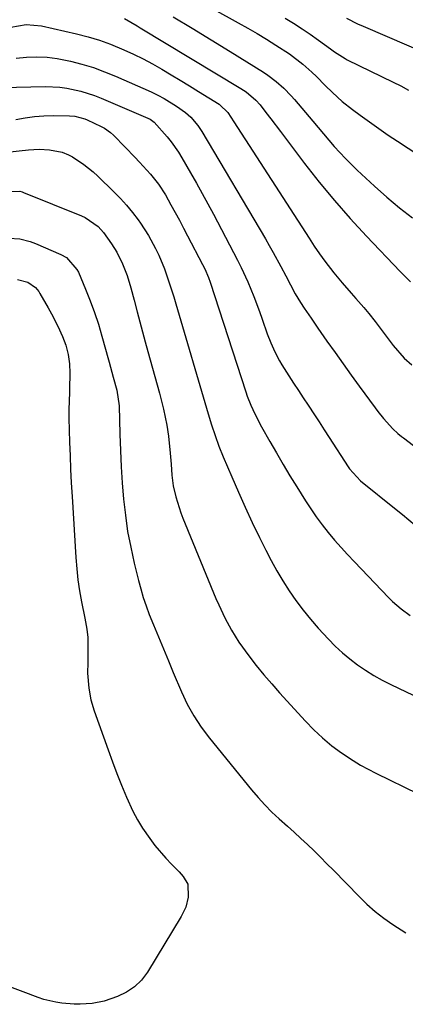
# Model space of a CAD drawing. Units: inches. Extents: x 1875104 to 1880424, y 459190 to 464535.
# Drawn here: x 1876554 to 1876666, y 460672 to 460958 of the extents above; entities that cross this region are included whole.
import ezdxf

# ---------------------------------------------------------------- set-up
doc = ezdxf.new("R2010")
doc.units = ezdxf.units.IN
doc.header["$MEASUREMENT"] = 0
doc.layers.add('7', color=7, linetype='Continuous')
doc.layers.add('8', color=7, linetype='Continuous')

msp = doc.modelspace()

# ---------------------------------------------------------------- linework, layer by layer
at = {"layer": '7', "color": 18}
for points in [[(1876584.65, 460958.03, 1764), (1876588.3, 460955.93, 1764), (1876589.2, 460955.39, 1764), (1876618.44, 460937.76, 1764), (1876619.98, 460936.75, 1764), (1876622.79, 460934.35, 1764), (1876624, 460932.96, 1764), (1876625.71, 460930.75, 1764), (1876627.13, 460928.91, 1764), (1876629.96, 460925.22, 1764), (1876631.36, 460923.37, 1764), (1876636.93, 460916, 1764), (1876641.21, 460910.54, 1764), (1876645.61, 460905.19, 1764), (1876650.19, 460899.98, 1764), (1876654.89, 460894.88, 1764), (1876664.73, 460884.57, 1764), (1876667.65, 460881.64, 1764)], [(1876598.72, 460958.53, 1762), (1876604.29, 460955.25, 1762), (1876609.82, 460951.9, 1762), (1876615.32, 460948.5, 1762), (1876624.97, 460942.45, 1762), (1876626.23, 460941.62, 1762), (1876628.65, 460939.81, 1762), (1876630.92, 460937.81, 1762), (1876633.03, 460935.65, 1762), (1876634.03, 460934.52, 1762), (1876639.3, 460928.24, 1762), (1876642.4, 460924.58, 1762), (1876645.54, 460920.95, 1762), (1876648.79, 460917.42, 1762), (1876652.22, 460914.07, 1762), (1876657.25, 460909.43, 1762), (1876660.85, 460906.23, 1762), (1876664.51, 460903.12, 1762), (1876668.29, 460900.14, 1762)], [(1876631.29, 460958.19, 1758), (1876633.76, 460956.68, 1758), (1876636.2, 460955.12, 1758), (1876638.58, 460953.49, 1758), (1876640.94, 460951.8, 1758), (1876644.42, 460949.22, 1758), (1876645.6, 460948.37, 1758), (1876648.68, 460946.44, 1758), (1876649.32, 460946.1, 1758), (1876662.63, 460939.62, 1758), (1876664.9, 460938.48, 1758), (1876667.15, 460937.31, 1758)], [(1876649.13, 460958.2, 1756), (1876652.35, 460956.57, 1756), (1876653.99, 460955.82, 1756), (1876673.51, 460947.45, 1756)], [(1876551.61, 460955.52, 1766), (1876556.06, 460956.31, 1766), (1876560.55, 460955.94, 1766), (1876570.67, 460953.61, 1766), (1876574.02, 460952.74, 1766), (1876577.33, 460951.75, 1766), (1876580.57, 460950.58, 1766), (1876584.44, 460949, 1766), (1876587.26, 460947.71, 1766), (1876590.05, 460946.34, 1766), (1876592.79, 460944.88, 1766), (1876595.49, 460943.34, 1766), (1876598.16, 460941.75, 1766), (1876600.82, 460940.14, 1766), (1876603.48, 460938.52, 1766), (1876606.12, 460936.89, 1766), (1876612.09, 460933.18, 1766), (1876612.36, 460933.01, 1766), (1876614.59, 460930.73, 1766), (1876616.41, 460928.1, 1766), (1876638.22, 460894.24, 1766), (1876639.71, 460891.99, 1766), (1876641.25, 460889.78, 1766), (1876642.85, 460887.6, 1766), (1876645.44, 460884.26, 1766), (1876647.89, 460881.27, 1766), (1876650.42, 460878.35, 1766), (1876651.84, 460876.76, 1766), (1876654.1, 460874.13, 1766), (1876655.57, 460872.36, 1766), (1876657.39, 460870.09, 1766), (1876659.16, 460867.78, 1766), (1876660.91, 460865.46, 1766), (1876662.68, 460863.15, 1766), (1876665.9, 460859.43, 1766), (1876668.05, 460857.46, 1766)], [(1876553.19, 460946.57, 1768), (1876556.16, 460946.88, 1768), (1876559.16, 460946.93, 1768), (1876562.14, 460946.81, 1768), (1876565.09, 460946.43, 1768), (1876568.93, 460945.69, 1768), (1876572.27, 460944.81, 1768), (1876575.57, 460943.82, 1768), (1876578.81, 460942.63, 1768), (1876582.01, 460941.32, 1768), (1876592.35, 460936.74, 1768), (1876594.26, 460935.82, 1768), (1876596.14, 460934.85, 1768), (1876599.74, 460932.62, 1768), (1876602.36, 460930.79, 1768), (1876603.93, 460929.41, 1768), (1876605.95, 460927.01, 1768), (1876607.1, 460925.26, 1768), (1876625.53, 460894.13, 1768), (1876626.68, 460892.14, 1768), (1876627.82, 460890.14, 1768), (1876630, 460886.09, 1768), (1876631.45, 460883.31, 1768), (1876632.81, 460880.71, 1768), (1876634.2, 460878.12, 1768), (1876635.7, 460875.61, 1768), (1876636.82, 460873.91, 1768), (1876638.8, 460871.01, 1768), (1876639.8, 460869.57, 1768), (1876640.8, 460868.13, 1768), (1876643.44, 460864.4, 1768), (1876645.77, 460861.1, 1768), (1876648.11, 460857.81, 1768), (1876650.47, 460854.53, 1768), (1876652.83, 460851.26, 1768), (1876657.39, 460844.98, 1768), (1876658.18, 460843.92, 1768), (1876659.85, 460841.87, 1768), (1876662.53, 460838.95, 1768), (1876664.05, 460837.58, 1768), (1876665.1, 460836.72, 1768), (1876665.64, 460836.3, 1768), (1876671.07, 460832.09, 1768)], [(1876553.08, 460928.73, 1772), (1876555.77, 460929.22, 1772), (1876558.47, 460929.59, 1772), (1876561.19, 460929.79, 1772), (1876563.93, 460929.87, 1772), (1876568.65, 460929.84, 1772), (1876570.15, 460929.69, 1772), (1876573.08, 460928.9, 1772), (1876573.78, 460928.61, 1772), (1876577.87, 460926.74, 1772), (1876578.83, 460926.24, 1772), (1876580.6, 460924.98, 1772), (1876581.39, 460924.24, 1772), (1876584.83, 460920.71, 1772), (1876587.61, 460917.8, 1772), (1876588.98, 460916.34, 1772), (1876592.21, 460912.87, 1772), (1876594.54, 460910, 1772), (1876596.51, 460906.87, 1772), (1876598.09, 460904, 1772), (1876599.33, 460901.75, 1772), (1876600.55, 460899.49, 1772), (1876601.76, 460897.22, 1772), (1876602.96, 460894.95, 1772), (1876607.32, 460886.64, 1772), (1876607.94, 460885.4, 1772), (1876609, 460882.83, 1772), (1876609.46, 460881.52, 1772), (1876619.85, 460849.68, 1772), (1876620.3, 460848.36, 1772), (1876621.31, 460845.77, 1772), (1876622.45, 460843.23, 1772), (1876624.38, 460839.53, 1772), (1876626.82, 460835.25, 1772), (1876628.74, 460831.92, 1772), (1876630.69, 460828.6, 1772), (1876632.68, 460825.3, 1772), (1876634.69, 460822.02, 1772), (1876637.17, 460818.04, 1772), (1876638.72, 460815.65, 1772), (1876640.33, 460813.31, 1772), (1876642.04, 460811.03, 1772), (1876643.81, 460808.8, 1772), (1876645.65, 460806.62, 1772), (1876647.52, 460804.47, 1772), (1876649.44, 460802.37, 1772), (1876651.4, 460800.29, 1772), (1876661.34, 460789.95, 1772), (1876662.51, 460788.79, 1772), (1876664.98, 460786.62, 1772), (1876667.63, 460784.67, 1772)], [(1876550.42, 460919.21, 1774), (1876556.77, 460919.95, 1774), (1876559.81, 460920.12, 1774), (1876562.85, 460919.92, 1774), (1876566.49, 460919.27, 1774), (1876568.33, 460918.51, 1774), (1876569.48, 460917.86, 1774), (1876572.78, 460915.68, 1774), (1876575.54, 460913.51, 1774), (1876576.83, 460912.32, 1774), (1876581.53, 460907.77, 1774), (1876583.42, 460905.83, 1774), (1876585.24, 460903.83, 1774), (1876586.95, 460901.73, 1774), (1876588.58, 460899.57, 1774), (1876589.23, 460898.67, 1774), (1876591.58, 460895.06, 1774), (1876593.64, 460891.28, 1774), (1876594.56, 460889.31, 1774), (1876596.2, 460885.36, 1774), (1876597.62, 460881.32, 1774), (1876598.93, 460877.24, 1774), (1876599.55, 460875.19, 1774), (1876608.97, 460843.23, 1774), (1876609.94, 460840.08, 1774), (1876610.96, 460836.95, 1774), (1876612.07, 460833.86, 1774), (1876613.3, 460830.8, 1774), (1876615.78, 460824.95, 1774), (1876617.69, 460820.52, 1774), (1876619.66, 460816.12, 1774), (1876621.71, 460811.75, 1774), (1876623.8, 460807.4, 1774), (1876625.63, 460803.7, 1774), (1876627.2, 460800.66, 1774), (1876628.85, 460797.66, 1774), (1876630.62, 460794.72, 1774), (1876632.47, 460791.83, 1774), (1876634.43, 460789.03, 1774), (1876636.48, 460786.28, 1774), (1876638.66, 460783.64, 1774), (1876640.91, 460781.06, 1774), (1876643.89, 460777.81, 1774), (1876645.86, 460775.8, 1774), (1876647.9, 460773.87, 1774), (1876650.07, 460772.07, 1774), (1876652.31, 460770.36, 1774), (1876654.65, 460768.79, 1774), (1876657.03, 460767.29, 1774), (1876659.5, 460765.93, 1774), (1876662.01, 460764.65, 1774), (1876690.33, 460751.14, 1774)], [(1876551.11, 460907.82, 1776), (1876554.24, 460907.9, 1776), (1876554.89, 460907.73, 1776), (1876555.31, 460907.57, 1776), (1876572.14, 460900.81, 1776), (1876573.2, 460900.32, 1776), (1876576.96, 460897.66, 1776), (1876578.52, 460895.95, 1776), (1876580.85, 460892.61, 1776), (1876582.35, 460890.19, 1776), (1876584.04, 460886.79, 1776), (1876585.37, 460883.43, 1776), (1876586.47, 460879.85, 1776), (1876587.45, 460876.25, 1776), (1876588.33, 460872.87, 1776), (1876589.09, 460869.98, 1776), (1876589.85, 460867.09, 1776), (1876590.63, 460864.21, 1776), (1876591.42, 460861.33, 1776), (1876594.74, 460849.29, 1776), (1876595.91, 460844.63, 1776), (1876596.87, 460839.93, 1776), (1876597.4, 460836.81, 1776), (1876597.92, 460831.84, 1776), (1876598.13, 460828.66, 1776), (1876598.38, 460825.48, 1776), (1876598.8, 460822.32, 1776), (1876599.49, 460819.21, 1776), (1876600.99, 460814.51, 1776), (1876601.58, 460812.99, 1776), (1876611.17, 460789.67, 1776), (1876611.98, 460787.78, 1776), (1876613.73, 460784.06, 1776), (1876615.68, 460780.43, 1776), (1876617.87, 460776.96, 1776), (1876620.78, 460772.99, 1776), (1876622.91, 460770.22, 1776), (1876625.1, 460767.5, 1776), (1876627.37, 460764.85, 1776), (1876629.69, 460762.24, 1776), (1876637.21, 460754.05, 1776), (1876639.63, 460751.54, 1776), (1876642.16, 460749.13, 1776), (1876644.81, 460746.87, 1776), (1876647.62, 460744.8, 1776), (1876651.01, 460742.55, 1776), (1876653.16, 460741.24, 1776), (1876655.36, 460740.03, 1776), (1876657.6, 460738.88, 1776), (1876669.97, 460732.92, 1776)], [(1876551.01, 460894.24, 1778), (1876554.18, 460894.05, 1778), (1876557.25, 460893.31, 1778), (1876558.74, 460892.75, 1778), (1876566.13, 460889.54, 1778), (1876567.75, 460888.65, 1778), (1876570.8, 460885.22, 1778), (1876571.21, 460884.38, 1778), (1876573.29, 460879.45, 1778), (1876574.63, 460876.1, 1778), (1876575.89, 460872.72, 1778), (1876577.02, 460869.29, 1778), (1876578.06, 460865.84, 1778), (1876580.01, 460858.97, 1778), (1876580.21, 460858.25, 1778), (1876580.97, 460855.35, 1778), (1876581.35, 460853.9, 1778), (1876582.38, 460850.17, 1778), (1876583.07, 460845.61, 1778), (1876583.28, 460837.33, 1778), (1876583.44, 460832.62, 1778), (1876583.67, 460827.91, 1778), (1876583.98, 460823.2, 1778), (1876584.35, 460818.5, 1778), (1876584.88, 460813.8, 1778), (1876585.54, 460809.14, 1778), (1876586.42, 460804.51, 1778), (1876587.45, 460799.9, 1778), (1876588.67, 460794.9, 1778), (1876589.34, 460792.4, 1778), (1876590.08, 460789.92, 1778), (1876590.91, 460787.46, 1778), (1876591.81, 460785.03, 1778), (1876593.03, 460781.95, 1778), (1876594.47, 460778.49, 1778), (1876595.99, 460775.03, 1778), (1876597.37, 460771.58, 1778), (1876598.74, 460768.12, 1778), (1876601.14, 460762.54, 1778), (1876602.85, 460758.98, 1778), (1876604.75, 460755.54, 1778), (1876606.92, 460752.26, 1778), (1876609.28, 460749.1, 1778), (1876621.51, 460734.04, 1778), (1876623.41, 460731.82, 1778), (1876625.37, 460729.68, 1778), (1876627.43, 460727.63, 1778), (1876629.57, 460725.65, 1778), (1876631.95, 460723.52, 1778), (1876633.91, 460721.75, 1778), (1876635.85, 460719.96, 1778), (1876637.77, 460718.15, 1778), (1876639.68, 460716.33, 1778), (1876641.57, 460714.49, 1778), (1876643.44, 460712.62, 1778), (1876645.29, 460710.75, 1778), (1876652.77, 460703.08, 1778), (1876655.06, 460700.88, 1778), (1876657.45, 460698.78, 1778), (1876659.96, 460696.84, 1778), (1876662.56, 460695.01, 1778), (1876666.37, 460692.58, 1778)]]:
    msp.add_polyline3d(points, dxfattribs=at)
at = {"layer": '8', "color": 18}
for points in [[(1876588.11, 460973.29, 1760), (1876617.67, 460956.85, 1760), (1876620.43, 460955.29, 1760), (1876623.18, 460953.69, 1760), (1876625.89, 460952.05, 1760), (1876628.58, 460950.37, 1760), (1876632.53, 460947.84, 1760), (1876636.45, 460944.82, 1760), (1876639.08, 460942.52, 1760), (1876640.38, 460941.25, 1760), (1876642.89, 460938.6, 1760), (1876645, 460936.57, 1760), (1876647.86, 460934.01, 1760), (1876650.86, 460931.62, 1760), (1876653.09, 460929.97, 1760), (1876655.77, 460928.02, 1760), (1876658.46, 460926.1, 1760), (1876661.2, 460924.24, 1760), (1876663.96, 460922.42, 1760), (1876670.1, 460918.43, 1760)], [(1876549.02, 460938.08, 1770), (1876561.68, 460938.32, 1770), (1876565.83, 460938.15, 1770), (1876567.89, 460937.87, 1770), (1876571.96, 460937, 1770), (1876575.92, 460935.72, 1770), (1876577.85, 460934.95, 1770), (1876592.03, 460928.83, 1770), (1876593.21, 460928, 1770), (1876597.03, 460923.68, 1770), (1876598.22, 460922.25, 1770), (1876600.35, 460919.21, 1770), (1876601.31, 460917.62, 1770), (1876603.83, 460913.28, 1770), (1876605.54, 460910.3, 1770), (1876607.22, 460907.3, 1770), (1876608.86, 460904.28, 1770), (1876610.47, 460901.25, 1770), (1876617.47, 460887.88, 1770), (1876618.52, 460885.81, 1770), (1876620.45, 460881.6, 1770), (1876622.19, 460877.3, 1770), (1876623.82, 460872.96, 1770), (1876624.6, 460870.78, 1770), (1876626.09, 460866.52, 1770), (1876627.11, 460863.84, 1770), (1876628.3, 460861.23, 1770), (1876629.63, 460858.7, 1770), (1876630.36, 460857.46, 1770), (1876632.34, 460854.35, 1770), (1876633.74, 460852.21, 1770), (1876635.14, 460850.06, 1770), (1876636.54, 460847.92, 1770), (1876637.95, 460845.78, 1770), (1876638.13, 460845.5, 1770), (1876639.63, 460843.22, 1770), (1876641.13, 460840.94, 1770), (1876642.62, 460838.65, 1770), (1876644.1, 460836.36, 1770), (1876649.6, 460827.87, 1770), (1876649.98, 460827.31, 1770), (1876653.21, 460823.85, 1770), (1876663.56, 460815.52, 1770), (1876665.41, 460814.01, 1770), (1876669.06, 460810.96, 1770)], [(1876553.51, 460882.27, 1780), (1876556.51, 460881.54, 1780), (1876558.81, 460879.95, 1780), (1876559.69, 460878.84, 1780), (1876560.07, 460878.24, 1780), (1876562.44, 460874.02, 1780), (1876563.4, 460872.26, 1780), (1876565.21, 460868.68, 1780), (1876566.58, 460865.71, 1780), (1876567.56, 460863.17, 1780), (1876568.24, 460860.53, 1780), (1876568.62, 460857.83, 1780), (1876568.71, 460855.11, 1780), (1876568.5, 460845.96, 1780), (1876568.49, 460845.46, 1780), (1876568.47, 460841.98, 1780), (1876568.66, 460835.06, 1780), (1876568.79, 460831.1, 1780), (1876568.95, 460827.15, 1780), (1876569.15, 460823.19, 1780), (1876569.38, 460819.24, 1780), (1876570.49, 460801.53, 1780), (1876570.75, 460798.3, 1780), (1876571.1, 460795.08, 1780)], [(1876571.1, 460795.08, 1780), (1876571.57, 460791.88, 1780), (1876572.13, 460788.69, 1780), (1876573.05, 460783.91, 1780), (1876573.66, 460780.73, 1780), (1876573.95, 460778.33, 1780), (1876573.98, 460777.52, 1780), (1876574, 460773.16, 1780), (1876573.99, 460771.08, 1780), (1876573.9, 460767.96, 1780), (1876574.24, 460763.55, 1780), (1876574.85, 460760.22, 1780), (1876575.81, 460756.98, 1780), (1876579.83, 460745.7, 1780), (1876581.1, 460742.24, 1780), (1876582.4, 460738.8, 1780), (1876583.78, 460735.39, 1780), (1876585.19, 460731.99, 1780), (1876587.04, 460727.91, 1780), (1876588.36, 460725.38, 1780), (1876589.85, 460722.94, 1780), (1876591.94, 460719.9, 1780), (1876593.43, 460717.95, 1780), (1876596.62, 460714.24, 1780), (1876598.32, 460712.47, 1780), (1876600.54, 460710.27, 1780), (1876601.7, 460708.94, 1780), (1876602.99, 460706.65, 1780), (1876603.1, 460702.87, 1780), (1876602.4, 460699.97, 1780), (1876601.12, 460697.27, 1780), (1876591.31, 460681.14, 1780), (1876589.56, 460678.84, 1780), (1876587.57, 460676.84, 1780), (1876585.22, 460675.28, 1780), (1876582.62, 460674.02, 1780), (1876578.67, 460672.68, 1780), (1876575.24, 460671.99, 1780), (1876571.73, 460671.79, 1780), (1876569.97, 460671.8, 1780), (1876566.46, 460672.08, 1780), (1876564.65, 460672.36, 1780), (1876561.2, 460673.2, 1780), (1876559.52, 460673.76, 1780), (1876550.01, 460677.32, 1780)]]:
    msp.add_polyline3d(points, dxfattribs=at)

doc.saveas('drawing.dxf')
